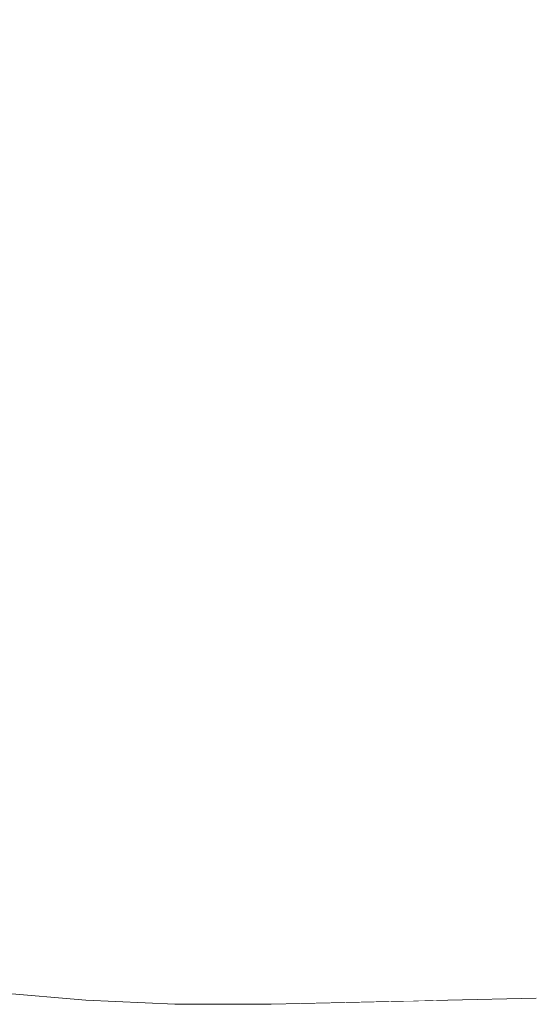
# Model space of a CAD drawing. Units: millimetres. Extents: x 6627 to 19950, y -547 to 2116.
# Drawn here: x 7693 to 7706, y 1750 to 1775 of the extents above; entities that cross this region are included whole.
import ezdxf

# ---------------------------------------------------------------- set-up
doc = ezdxf.new("R2010")
doc.units = ezdxf.units.MM
doc.header["$MEASUREMENT"] = 0
doc.linetypes.add('Wipeout_Contour', pattern=[1000, 0, -1000])
doc.layers.add('New_SA - VALGUSTID', color=7, linetype='Continuous')
doc.layers.add('New_SA - VALGUSTID_Pen_No__77', color=190, linetype='Continuous', lineweight=20)

msp = doc.modelspace()

# ---------------------------------------------------------------- wipeouts: each hides what was drawn before it
at = {"color": 254, "linetype": 'Wipeout_Contour', "lineweight": 0, "ltscale": 23700.94413}
msp.add_wipeout([(7698.747, 1767.91), (7700.967, 1769.79), (7698.567, 1771.12)], dxfattribs=at).dxf.layer = 'New_SA - VALGUSTID'
at = {"color": 254, "linetype": 'Wipeout_Contour', "lineweight": 0, "ltscale": 23692.440593}
msp.add_wipeout([(7698.917, 1765.07), (7696.217, 1764.92), (7699.087, 1761.91)], dxfattribs=at).dxf.layer = 'New_SA - VALGUSTID'
at = {"color": 254, "linetype": 'Wipeout_Contour', "lineweight": 0, "ltscale": 23685.777294}
msp.add_wipeout([(7699.587, 1750), (7699.587, 1753.1), (7697.347, 1750)], dxfattribs=at).dxf.layer = 'New_SA - VALGUSTID'

# ---------------------------------------------------------------- next in the draw order: wipeouts: each hides what was drawn before it
at = {"color": 254, "linetype": 'Wipeout_Contour', "lineweight": 0, "ltscale": 23703.860375}
msp.add_wipeout([(7698.567, 1771.12), (7701.707, 1774.67), (7698.397, 1774.01)], dxfattribs=at).dxf.layer = 'New_SA - VALGUSTID'
at = {"color": 254, "linetype": 'Wipeout_Contour', "lineweight": 0, "ltscale": 23697.126035}
msp.add_wipeout([(7699.087, 1761.91), (7700.217, 1764.91), (7698.917, 1765.07)], dxfattribs=at).dxf.layer = 'New_SA - VALGUSTID'
at = {"color": 254, "linetype": 'Wipeout_Contour', "lineweight": 0, "ltscale": 23694.860379}
msp.add_wipeout([(7699.587, 1753.1), (7703.387, 1754.44), (7699.427, 1755.97)], dxfattribs=at).dxf.layer = 'New_SA - VALGUSTID'
at = {"color": 254, "linetype": 'Wipeout_Contour', "lineweight": 0, "ltscale": 23678.967304}
msp.add_wipeout([(7697.347, 1750), (7696.857, 1752.95), (7695.117, 1750.1)], dxfattribs=at).dxf.layer = 'New_SA - VALGUSTID'

# ---------------------------------------------------------------- next in the draw order: wipeouts: each hides what was drawn before it
at = {"color": 254, "linetype": 'Wipeout_Contour', "lineweight": 0, "ltscale": 23695.228162}
msp.add_wipeout([(7695.727, 1773.86), (7695.887, 1770.97), (7698.397, 1774.01)], dxfattribs=at).dxf.layer = 'New_SA - VALGUSTID'
at = {"color": 254, "linetype": 'Wipeout_Contour', "lineweight": 0, "ltscale": 23697.746489}
msp.add_wipeout([(7699.427, 1755.97), (7704.137, 1759.32), (7699.257, 1758.92)], dxfattribs=at).dxf.layer = 'New_SA - VALGUSTID'
at = {"color": 254, "linetype": 'Wipeout_Contour', "lineweight": 0, "ltscale": 23672.435694}
msp.add_wipeout([(7695.117, 1750.1), (7694.367, 1752.81), (7692.967, 1750.29)], dxfattribs=at).dxf.layer = 'New_SA - VALGUSTID'

# ---------------------------------------------------------------- next in the draw order: wipeouts: each hides what was drawn before it
at = {"color": 254, "linetype": 'Wipeout_Contour', "lineweight": 0, "ltscale": 23687.802311}
msp.add_wipeout([(7693.307, 1773.72), (7693.457, 1770.83), (7695.727, 1773.86)], dxfattribs=at).dxf.layer = 'New_SA - VALGUSTID'
at = {"color": 254, "linetype": 'Wipeout_Contour', "lineweight": 0, "ltscale": 23698.572766}
msp.add_wipeout([(7699.257, 1758.92), (7704.137, 1759.32), (7699.087, 1761.91)], dxfattribs=at).dxf.layer = 'New_SA - VALGUSTID'
at = {"color": 254, "linetype": 'Wipeout_Contour', "lineweight": 0, "ltscale": 23686.856752}
msp.add_wipeout([(7696.557, 1758.77), (7696.707, 1755.82), (7699.427, 1755.97)], dxfattribs=at).dxf.layer = 'New_SA - VALGUSTID'

# ---------------------------------------------------------------- next in the draw order: wipeouts: each hides what was drawn before it
at = {"color": 254, "linetype": 'Wipeout_Contour', "lineweight": 0, "ltscale": 23700.732753}
msp.add_wipeout([(7704.137, 1759.32), (7700.217, 1764.91), (7699.087, 1761.91)], dxfattribs=at).dxf.layer = 'New_SA - VALGUSTID'
at = {"color": 254, "linetype": 'Wipeout_Contour', "lineweight": 0, "ltscale": 23689.366454}
msp.add_wipeout([(7699.257, 1758.92), (7696.557, 1758.77), (7699.427, 1755.97)], dxfattribs=at).dxf.layer = 'New_SA - VALGUSTID'

# ---------------------------------------------------------------- next in the draw order: wipeouts: each hides what was drawn before it
at = {"color": 254, "linetype": 'Wipeout_Contour', "lineweight": 0, "ltscale": 23697.949833}
msp.add_wipeout([(7698.917, 1765.07), (7700.217, 1764.91), (7698.747, 1767.91)], dxfattribs=at).dxf.layer = 'New_SA - VALGUSTID'
at = {"color": 254, "linetype": 'Wipeout_Contour', "lineweight": 0, "ltscale": 23686.052031}
msp.add_wipeout([(7699.427, 1755.97), (7696.707, 1755.82), (7696.857, 1752.95)], dxfattribs=at).dxf.layer = 'New_SA - VALGUSTID'

# ---------------------------------------------------------------- next in the draw order: wipeouts: each hides what was drawn before it
at = {"color": 254, "linetype": 'Wipeout_Contour', "lineweight": 0, "ltscale": 23700.596607}
msp.add_wipeout([(7700.217, 1764.91), (7700.967, 1769.79), (7698.747, 1767.91)], dxfattribs=at).dxf.layer = 'New_SA - VALGUSTID'
at = {"color": 254, "linetype": 'Wipeout_Contour', "lineweight": 0, "ltscale": 23678.471798}
msp.add_wipeout([(7694.367, 1752.81), (7696.707, 1755.82), (7694.237, 1755.68)], dxfattribs=at).dxf.layer = 'New_SA - VALGUSTID'
at = {"color": 254, "linetype": 'Wipeout_Contour', "lineweight": 0, "ltscale": 23687.191393}
msp.add_wipeout([(7699.427, 1755.97), (7696.857, 1752.95), (7699.587, 1753.1)], dxfattribs=at).dxf.layer = 'New_SA - VALGUSTID'

# ---------------------------------------------------------------- next in the draw order: wipeouts: each hides what was drawn before it
at = {"color": 254, "linetype": 'Wipeout_Contour', "lineweight": 0, "ltscale": 23704.602158}
msp.add_wipeout([(7700.967, 1769.79), (7701.707, 1774.67), (7698.567, 1771.12)], dxfattribs=at).dxf.layer = 'New_SA - VALGUSTID'
at = {"color": 254, "linetype": 'Wipeout_Contour', "lineweight": 0, "ltscale": 23693.251888}
msp.add_wipeout([(7698.747, 1767.91), (7696.217, 1764.92), (7698.917, 1765.07)], dxfattribs=at).dxf.layer = 'New_SA - VALGUSTID'
at = {"color": 254, "linetype": 'Wipeout_Contour', "lineweight": 0, "ltscale": 23684.780956}
msp.add_wipeout([(7699.587, 1753.1), (7696.857, 1752.95), (7697.347, 1750)], dxfattribs=at).dxf.layer = 'New_SA - VALGUSTID'

# ---------------------------------------------------------------- next in the draw order: wipeouts: each hides what was drawn before it
at = {"color": 254, "linetype": 'Wipeout_Contour', "lineweight": 0, "ltscale": 23693.702711}
msp.add_wipeout([(7696.067, 1767.76), (7698.567, 1771.12), (7695.887, 1770.97)], dxfattribs=at).dxf.layer = 'New_SA - VALGUSTID'
at = {"color": 254, "linetype": 'Wipeout_Contour', "lineweight": 0, "ltscale": 23689.890965}
msp.add_wipeout([(7699.087, 1761.91), (7696.217, 1764.92), (7696.387, 1761.75)], dxfattribs=at).dxf.layer = 'New_SA - VALGUSTID'
at = {"color": 254, "linetype": 'Wipeout_Contour', "lineweight": 0, "ltscale": 23679.352957}
msp.add_wipeout([(7696.857, 1752.95), (7696.707, 1755.82), (7694.367, 1752.81)], dxfattribs=at).dxf.layer = 'New_SA - VALGUSTID'
at = {"color": 254, "linetype": 'Wipeout_Contour', "lineweight": 0, "ltscale": 23692.491521}
msp.add_wipeout([(7703.087, 1750.08), (7699.587, 1753.1), (7699.757, 1750)], dxfattribs=at).dxf.layer = 'New_SA - VALGUSTID'

# ---------------------------------------------------------------- next in the draw order: wipeouts: each hides what was drawn before it
at = {"color": 254, "linetype": 'Wipeout_Contour', "lineweight": 0, "ltscale": 23696.32431}
msp.add_wipeout([(7698.397, 1774.01), (7695.887, 1770.97), (7698.567, 1771.12)], dxfattribs=at).dxf.layer = 'New_SA - VALGUSTID'
at = {"color": 254, "linetype": 'Wipeout_Contour', "lineweight": 0, "ltscale": 23692.135725}
msp.add_wipeout([(7696.217, 1764.92), (7698.747, 1767.91), (7696.067, 1767.76)], dxfattribs=at).dxf.layer = 'New_SA - VALGUSTID'
at = {"color": 254, "linetype": 'Wipeout_Contour', "lineweight": 0, "ltscale": 23689.046932}
msp.add_wipeout([(7696.387, 1761.75), (7696.557, 1758.77), (7699.087, 1761.91)], dxfattribs=at).dxf.layer = 'New_SA - VALGUSTID'
at = {"color": 254, "linetype": 'Wipeout_Contour', "lineweight": 0, "ltscale": 23696.313155}
msp.add_wipeout([(7703.387, 1754.44), (7699.587, 1753.1), (7703.087, 1750.08)], dxfattribs=at).dxf.layer = 'New_SA - VALGUSTID'
at = {"color": 254, "linetype": 'Wipeout_Contour', "lineweight": 0, "ltscale": 23677.355767}
msp.add_wipeout([(7695.117, 1750.1), (7696.857, 1752.95), (7694.367, 1752.81)], dxfattribs=at).dxf.layer = 'New_SA - VALGUSTID'

# ---------------------------------------------------------------- next in the draw order: linework, layer by layer
at = {"layer": 'New_SA - VALGUSTID_Pen_No__77', "color": 190, "linetype": 'Continuous', "lineweight": 20}
msp.add_line((7695.117, 1750.1), (7697.347, 1750), dxfattribs=at)

# ---------------------------------------------------------------- next in the draw order: wipeouts: each hides what was drawn before it
at = {"color": 254, "linetype": 'Wipeout_Contour', "lineweight": 0, "ltscale": 23688.645578}
msp.add_wipeout([(7693.457, 1770.83), (7695.887, 1770.97), (7695.727, 1773.86)], dxfattribs=at).dxf.layer = 'New_SA - VALGUSTID'
at = {"color": 254, "linetype": 'Wipeout_Contour', "lineweight": 0, "ltscale": 23694.756765}
msp.add_wipeout([(7698.567, 1771.12), (7696.067, 1767.76), (7698.747, 1767.91)], dxfattribs=at).dxf.layer = 'New_SA - VALGUSTID'
at = {"color": 254, "linetype": 'Wipeout_Contour', "lineweight": 0, "ltscale": 23681.513283}
msp.add_wipeout([(7694.087, 1758.63), (7696.387, 1761.75), (7693.927, 1761.62)], dxfattribs=at).dxf.layer = 'New_SA - VALGUSTID'
at = {"color": 254, "linetype": 'Wipeout_Contour', "lineweight": 0, "ltscale": 23690.160833}
msp.add_wipeout([(7699.087, 1761.91), (7696.557, 1758.77), (7699.257, 1758.92)], dxfattribs=at).dxf.layer = 'New_SA - VALGUSTID'
at = {"color": 254, "linetype": 'Wipeout_Contour', "lineweight": 0, "ltscale": 23702.959193}
msp.add_wipeout([(7706.397, 1750.15), (7703.387, 1754.44), (7703.087, 1750.08)], dxfattribs=at).dxf.layer = 'New_SA - VALGUSTID'
at = {"color": 254, "linetype": 'Wipeout_Contour', "lineweight": 0, "ltscale": 23689.102479}
msp.add_wipeout([(7699.757, 1750), (7699.587, 1753.1), (7699.587, 1750)], dxfattribs=at).dxf.layer = 'New_SA - VALGUSTID'
at = {"color": 254, "linetype": 'Wipeout_Contour', "lineweight": 0, "ltscale": 23670.154102}
msp.add_wipeout([(7694.367, 1752.81), (7691.797, 1752.67), (7692.967, 1750.29)], dxfattribs=at).dxf.layer = 'New_SA - VALGUSTID'

# ---------------------------------------------------------------- next in the draw order: linework, layer by layer
at = {"layer": 'New_SA - VALGUSTID_Pen_No__77', "color": 190, "linetype": 'Continuous', "lineweight": 20}
for p, q in [((7692.967, 1750.29), (7695.117, 1750.1)), ((7697.347, 1750), (7699.587, 1750)), ((7699.587, 1750), (7699.757, 1750))]:
    msp.add_line(p, q, dxfattribs=at)

# ---------------------------------------------------------------- next in the draw order: wipeouts: each hides what was drawn before it
at = {"color": 254, "linetype": 'Wipeout_Contour', "lineweight": 0, "ltscale": 23684.65507}
msp.add_wipeout([(7696.067, 1767.76), (7693.627, 1767.62), (7693.757, 1764.78)], dxfattribs=at).dxf.layer = 'New_SA - VALGUSTID'
at = {"color": 254, "linetype": 'Wipeout_Contour', "lineweight": 0, "ltscale": 23679.996489}
msp.add_wipeout([(7694.237, 1755.68), (7696.557, 1758.77), (7694.087, 1758.63)], dxfattribs=at).dxf.layer = 'New_SA - VALGUSTID'
at = {"color": 254, "linetype": 'Wipeout_Contour', "lineweight": 0, "ltscale": 23708.275522}
msp.add_wipeout([(7703.387, 1754.44), (7706.397, 1750.15), (7708.077, 1753.72)], dxfattribs=at).dxf.layer = 'New_SA - VALGUSTID'

# ---------------------------------------------------------------- next in the draw order: linework, layer by layer
at = {"layer": 'New_SA - VALGUSTID_Pen_No__77', "color": 190, "linetype": 'Continuous', "lineweight": 20}
for p, q in [((7704.187, 1750.1), (7699.757, 1750)), ((7706.397, 1750.15), (7704.187, 1750.1))]:
    msp.add_line(p, q, dxfattribs=at)

# ---------------------------------------------------------------- next in the draw order: wipeouts: each hides what was drawn before it
at = {"color": 254, "linetype": 'Wipeout_Contour', "lineweight": 0, "ltscale": 23682.393564}
msp.add_wipeout([(7696.557, 1758.77), (7696.387, 1761.75), (7694.087, 1758.63)], dxfattribs=at).dxf.layer = 'New_SA - VALGUSTID'
at = {"color": 254, "linetype": 'Wipeout_Contour', "lineweight": 0, "ltscale": 23708.421703}
msp.add_wipeout([(7708.077, 1753.72), (7704.137, 1759.32), (7703.387, 1754.44)], dxfattribs=at).dxf.layer = 'New_SA - VALGUSTID'

# ---------------------------------------------------------------- next in the draw order: wipeouts: each hides what was drawn before it
at = {"color": 254, "linetype": 'Wipeout_Contour', "lineweight": 0, "ltscale": 23683.102514}
msp.add_wipeout([(7696.217, 1764.92), (7693.757, 1764.78), (7693.927, 1761.62)], dxfattribs=at).dxf.layer = 'New_SA - VALGUSTID'
at = {"color": 254, "linetype": 'Wipeout_Contour', "lineweight": 0, "ltscale": 23714.129094}
msp.add_wipeout([(7708.807, 1758.6), (7704.137, 1759.32), (7708.077, 1753.72)], dxfattribs=at).dxf.layer = 'New_SA - VALGUSTID'
at = {"color": 254, "linetype": 'Wipeout_Contour', "lineweight": 0, "ltscale": 23680.866242}
msp.add_wipeout([(7696.707, 1755.82), (7696.557, 1758.77), (7694.237, 1755.68)], dxfattribs=at).dxf.layer = 'New_SA - VALGUSTID'
at = {"color": 254, "linetype": 'Wipeout_Contour', "lineweight": 0, "ltscale": 23672.452983}
msp.add_wipeout([(7694.087, 1758.63), (7691.507, 1758.49), (7691.637, 1755.53)], dxfattribs=at).dxf.layer = 'New_SA - VALGUSTID'

# ---------------------------------------------------------------- next in the draw order: wipeouts: each hides what was drawn before it
at = {"color": 254, "linetype": 'Wipeout_Contour', "lineweight": 0, "ltscale": 23685.509383}
msp.add_wipeout([(7696.067, 1767.76), (7693.757, 1764.78), (7696.217, 1764.92)], dxfattribs=at).dxf.layer = 'New_SA - VALGUSTID'
at = {"color": 254, "linetype": 'Wipeout_Contour', "lineweight": 0, "ltscale": 23699.864785}
msp.add_wipeout([(7703.387, 1754.44), (7704.137, 1759.32), (7699.427, 1755.97)], dxfattribs=at).dxf.layer = 'New_SA - VALGUSTID'
at = {"color": 254, "linetype": 'Wipeout_Contour', "lineweight": 0, "ltscale": 23673.417363}
msp.add_wipeout([(7694.087, 1758.63), (7691.637, 1755.53), (7694.237, 1755.68)], dxfattribs=at).dxf.layer = 'New_SA - VALGUSTID'

# ---------------------------------------------------------------- next in the draw order: wipeouts: each hides what was drawn before it
at = {"color": 254, "linetype": 'Wipeout_Contour', "lineweight": 0, "ltscale": 23687.062186}
msp.add_wipeout([(7696.067, 1767.76), (7695.887, 1770.97), (7693.627, 1767.62)], dxfattribs=at).dxf.layer = 'New_SA - VALGUSTID'
at = {"color": 254, "linetype": 'Wipeout_Contour', "lineweight": 0, "ltscale": 23683.944211}
msp.add_wipeout([(7693.927, 1761.62), (7696.387, 1761.75), (7696.217, 1764.92)], dxfattribs=at).dxf.layer = 'New_SA - VALGUSTID'
at = {"color": 254, "linetype": 'Wipeout_Contour', "lineweight": 0, "ltscale": 23675.605977}
msp.add_wipeout([(7693.757, 1764.78), (7691.197, 1764.63), (7691.347, 1761.47)], dxfattribs=at).dxf.layer = 'New_SA - VALGUSTID'
at = {"color": 254, "linetype": 'Wipeout_Contour', "lineweight": 0, "ltscale": 23713.851765}
msp.add_wipeout([(7708.807, 1758.6), (7704.887, 1764.2), (7704.137, 1759.32)], dxfattribs=at).dxf.layer = 'New_SA - VALGUSTID'
at = {"color": 254, "linetype": 'Wipeout_Contour', "lineweight": 0, "ltscale": 23670.918064}
msp.add_wipeout([(7691.637, 1755.53), (7691.797, 1752.67), (7694.237, 1755.68)], dxfattribs=at).dxf.layer = 'New_SA - VALGUSTID'

# ---------------------------------------------------------------- next in the draw order: wipeouts: each hides what was drawn before it
at = {"color": 254, "linetype": 'Wipeout_Contour', "lineweight": 0, "ltscale": 23686.246366}
msp.add_wipeout([(7695.887, 1770.97), (7693.457, 1770.83), (7693.627, 1767.62)], dxfattribs=at).dxf.layer = 'New_SA - VALGUSTID'
at = {"color": 254, "linetype": 'Wipeout_Contour', "lineweight": 0, "ltscale": 23719.566163}
msp.add_wipeout([(7704.887, 1764.2), (7708.807, 1758.6), (7709.557, 1763.48)], dxfattribs=at).dxf.layer = 'New_SA - VALGUSTID'
at = {"color": 254, "linetype": 'Wipeout_Contour', "lineweight": 0, "ltscale": 23673.993163}
msp.add_wipeout([(7691.347, 1761.47), (7691.507, 1758.49), (7693.927, 1761.62)], dxfattribs=at).dxf.layer = 'New_SA - VALGUSTID'
at = {"color": 254, "linetype": 'Wipeout_Contour', "lineweight": 0, "ltscale": 23671.908493}
msp.add_wipeout([(7694.237, 1755.68), (7691.797, 1752.67), (7694.367, 1752.81)], dxfattribs=at).dxf.layer = 'New_SA - VALGUSTID'

# ---------------------------------------------------------------- next in the draw order: wipeouts: each hides what was drawn before it
at = {"color": 254, "linetype": 'Wipeout_Contour', "lineweight": 0, "ltscale": 23706.388705}
msp.add_wipeout([(7700.217, 1764.91), (7704.137, 1759.32), (7704.887, 1764.2)], dxfattribs=at).dxf.layer = 'New_SA - VALGUSTID'
at = {"color": 254, "linetype": 'Wipeout_Contour', "lineweight": 0, "ltscale": 23676.537982}
msp.add_wipeout([(7693.757, 1764.78), (7691.347, 1761.47), (7693.927, 1761.62)], dxfattribs=at).dxf.layer = 'New_SA - VALGUSTID'

# ---------------------------------------------------------------- next in the draw order: wipeouts: each hides what was drawn before it
at = {"color": 254, "linetype": 'Wipeout_Contour', "lineweight": 0, "ltscale": 23706.131818}
msp.add_wipeout([(7700.217, 1764.91), (7704.887, 1764.2), (7700.967, 1769.79)], dxfattribs=at).dxf.layer = 'New_SA - VALGUSTID'
at = {"color": 254, "linetype": 'Wipeout_Contour', "lineweight": 0, "ltscale": 23677.176774}
msp.add_wipeout([(7691.057, 1767.47), (7691.197, 1764.63), (7693.627, 1767.62)], dxfattribs=at).dxf.layer = 'New_SA - VALGUSTID'
at = {"color": 254, "linetype": 'Wipeout_Contour', "lineweight": 0, "ltscale": 23674.974472}
msp.add_wipeout([(7693.927, 1761.62), (7691.507, 1758.49), (7694.087, 1758.63)], dxfattribs=at).dxf.layer = 'New_SA - VALGUSTID'

# ---------------------------------------------------------------- next in the draw order: wipeouts: each hides what was drawn before it
at = {"color": 254, "linetype": 'Wipeout_Contour', "lineweight": 0, "ltscale": 23679.708158}
msp.add_wipeout([(7693.457, 1770.83), (7691.057, 1767.47), (7693.627, 1767.62)], dxfattribs=at).dxf.layer = 'New_SA - VALGUSTID'
at = {"color": 254, "linetype": 'Wipeout_Contour', "lineweight": 0, "ltscale": 23719.309993}
msp.add_wipeout([(7709.557, 1763.48), (7705.637, 1769.08), (7704.887, 1764.2)], dxfattribs=at).dxf.layer = 'New_SA - VALGUSTID'

# ---------------------------------------------------------------- next in the draw order: wipeouts: each hides what was drawn before it
at = {"color": 254, "linetype": 'Wipeout_Contour', "lineweight": 0, "ltscale": 23725.026551}
msp.add_wipeout([(7709.557, 1763.48), (7710.307, 1768.36), (7705.637, 1769.08)], dxfattribs=at).dxf.layer = 'New_SA - VALGUSTID'
at = {"color": 254, "linetype": 'Wipeout_Contour', "lineweight": 0, "ltscale": 23678.132981}
msp.add_wipeout([(7693.627, 1767.62), (7691.197, 1764.63), (7693.757, 1764.78)], dxfattribs=at).dxf.layer = 'New_SA - VALGUSTID'

# ---------------------------------------------------------------- next in the draw order: wipeouts: each hides what was drawn before it
at = {"color": 254, "linetype": 'Wipeout_Contour', "lineweight": 0, "ltscale": 23711.852127}
msp.add_wipeout([(7700.967, 1769.79), (7704.887, 1764.2), (7705.637, 1769.08)], dxfattribs=at).dxf.layer = 'New_SA - VALGUSTID'

# ---------------------------------------------------------------- next in the draw order: wipeouts: each hides what was drawn before it
at = {"color": 254, "linetype": 'Wipeout_Contour', "lineweight": 0, "ltscale": 23711.593409}
msp.add_wipeout([(7705.637, 1769.08), (7701.707, 1774.67), (7700.967, 1769.79)], dxfattribs=at).dxf.layer = 'New_SA - VALGUSTID'

# ---------------------------------------------------------------- next in the draw order: wipeouts: each hides what was drawn before it
at = {"color": 254, "linetype": 'Wipeout_Contour', "lineweight": 0, "ltscale": 23717.299321}
msp.add_wipeout([(7701.707, 1774.67), (7705.637, 1769.08), (7706.377, 1773.95)], dxfattribs=at).dxf.layer = 'New_SA - VALGUSTID'

# ---------------------------------------------------------------- next in the draw order: wipeouts: each hides what was drawn before it
at = {"color": 254, "linetype": 'Wipeout_Contour', "lineweight": 0, "ltscale": 23704.71445}
msp.add_wipeout([(7701.707, 1774.67), (7698.237, 1776.92), (7698.397, 1774.01)], dxfattribs=at).dxf.layer = 'New_SA - VALGUSTID'
at = {"color": 254, "linetype": 'Wipeout_Contour', "lineweight": 0, "ltscale": 23724.766364}
msp.add_wipeout([(7710.307, 1768.36), (7706.377, 1773.95), (7705.637, 1769.08)], dxfattribs=at).dxf.layer = 'New_SA - VALGUSTID'

# ---------------------------------------------------------------- next in the draw order: wipeouts: each hides what was drawn before it
at = {"color": 254, "linetype": 'Wipeout_Contour', "lineweight": 0, "ltscale": 23717.047178}
msp.add_wipeout([(7706.377, 1773.95), (7702.457, 1779.55), (7701.707, 1774.67)], dxfattribs=at).dxf.layer = 'New_SA - VALGUSTID'
at = {"color": 254, "linetype": 'Wipeout_Contour', "lineweight": 0, "ltscale": 23696.714358}
msp.add_wipeout([(7695.567, 1776.76), (7695.727, 1773.86), (7698.237, 1776.92)], dxfattribs=at).dxf.layer = 'New_SA - VALGUSTID'

# ---------------------------------------------------------------- next in the draw order: wipeouts: each hides what was drawn before it
at = {"color": 254, "linetype": 'Wipeout_Contour', "lineweight": 0, "ltscale": 23722.768866}
msp.add_wipeout([(7702.457, 1779.55), (7706.377, 1773.95), (7707.127, 1778.83)], dxfattribs=at).dxf.layer = 'New_SA - VALGUSTID'
at = {"color": 254, "linetype": 'Wipeout_Contour', "lineweight": 0, "ltscale": 23689.279645}
msp.add_wipeout([(7693.307, 1773.72), (7695.567, 1776.76), (7693.137, 1776.62)], dxfattribs=at).dxf.layer = 'New_SA - VALGUSTID'
at = {"color": 254, "linetype": 'Wipeout_Contour', "lineweight": 0, "ltscale": 23697.794242}
msp.add_wipeout([(7698.397, 1774.01), (7698.237, 1776.92), (7695.727, 1773.86)], dxfattribs=at).dxf.layer = 'New_SA - VALGUSTID'

# ---------------------------------------------------------------- next in the draw order: wipeouts: each hides what was drawn before it
at = {"color": 254, "linetype": 'Wipeout_Contour', "lineweight": 0, "ltscale": 23690.136947}
msp.add_wipeout([(7695.727, 1773.86), (7695.567, 1776.76), (7693.307, 1773.72)], dxfattribs=at).dxf.layer = 'New_SA - VALGUSTID'

doc.saveas('drawing.dxf')
